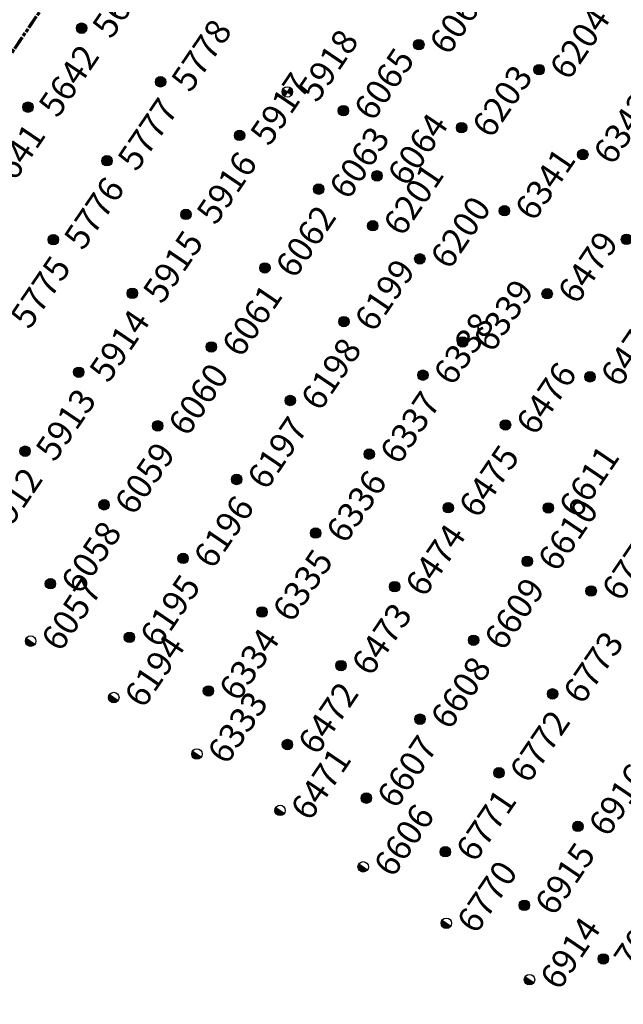
# Model space of a CAD drawing. Extents: x 242 to 2647508, y 1 to 200525.
# Drawn here: x 2646474 to 2646534, y 198965 to 199063 of the extents above; entities that cross this region are included whole.
import ezdxf
from ezdxf.enums import TextEntityAlignment as Align

# ---------------------------------------------------------------- set-up
doc = ezdxf.new("R2018")
doc.units = 0
doc.header["$MEASUREMENT"] = 0
doc.linetypes.add('PHANTOM', pattern=[2.5, 1.25, -0.25, 0.25, -0.25, 0.25, -0.25])
doc.layers.get('0').update_dxf_attribs({"color": 180})
doc.layers.add('G-ANNO-MTCHLN', color=5, linetype='PHANTOM', lineweight=70)
for name, color, linetype in [('Z-12.5 INCH OFFSET CMC', 4, 'Continuous'), ('Z-12.5 INCH SLAB CMC', 80, 'Continuous'), ('Z-12.5 INCH SPREAD FTG CMC', 6, 'Continuous'), ('Z-12.5 INCH WALL FTG CMC', 10, 'Continuous')]:
    doc.layers.add(name, color=color, linetype=linetype)
doc.styles.get("Standard").update_dxf_attribs({"font": 'arial.ttf'})

# ---------------------------------------------------------------- blocks, each defined once
blk = doc.blocks.new('*U1061')
h = blk.add_hatch(color=256)
h.dxf.hatch_style = 1
edge = h.paths.add_edge_path()
edge.add_arc((0, 0), 0.521, 90.00316, 179.99684)
edge.add_line((-0.521, 0), (0, 0))
edge.add_line((0, 0), (0, 0.521))
edge = h.paths.add_edge_path()
edge.add_line((0.521, 0), (0, 0))
edge.add_line((0, 0), (0, -0.521))
edge.add_arc((0, 0), 0.521, 270, 360)
for p, q in [((0.521, 0), (-0.521, 0)), ((0, 0.521), (0, -0.521))]:
    blk.add_line(p, q)
blk.add_circle((0, 0), 0.521)
at = {"lineweight": 30}
blk.add_attdef('CMC_ID', text='', height=1, dxfattribs=at).set_placement((0.679, -0.608), align=Align.TOP_LEFT)
blk = doc.blocks.new('*U1060')
h = blk.add_hatch(color=256)
h.dxf.hatch_style = 1
edge = h.paths.add_edge_path()
edge.add_arc((0, 0), 0.521, 0, 360)
blk.add_circle((0, 0), 0.521)
at = {"lineweight": 30}
blk.add_attdef('CMC_ID', text='', height=1, dxfattribs=at).set_placement((0.679, -0.608), align=Align.TOP_LEFT)
blk = doc.blocks.new('*U1059')
h = blk.add_hatch(color=256)
h.dxf.hatch_style = 1
h.paths.add_polyline_path([(0, 0.521, 0.414214), (-0.521, 0, 0.414214), (0, -0.521)])
blk.add_line((0, 0.521), (0, -0.521))
blk.add_circle((0, 0), 0.521)
at = {"lineweight": 30}
blk.add_attdef('CMC_ID', text='', height=1, dxfattribs=at).set_placement((0.679, -0.608), align=Align.TOP_LEFT)

msp = doc.modelspace()

# ---------------------------------------------------------------- linework, layer by layer
at = {"layer": 'G-ANNO-MTCHLN'}
for p, q in [((2646348.47, 198876.346, 0), (2646528.503, 199141.482, 0)), ((2646348.532, 198876.438, 0), (2646528.483, 199141.453, 0))]:
    msp.add_line(p, q, dxfattribs=at)

# ---------------------------------------------------------------- block references
at = {"layer": 'Z-12.5 INCH OFFSET CMC', "linetype": 'Continuous'}
ref = msp.add_blockref('*U1060', (2646513.657, 199060.794, 0.788), dxfattribs=dict(at, rotation=55.8227089474315))
lines = msp.add_mtext('6067', dxfattribs={"layer": '0', "insert": (2646514.542, 199061.014, 0.788), "char_height": 2.5, "attachment_point": 1, "rotation": 55.82271, "bg_fill": 3, "box_fill_scale": 1, "bg_fill_color": 256, "bg_fill_transparency": 0})
ref.add_attrib('CMC_ID', '', (2646514.542, 199061.014, 0.788)).embed_mtext(lines)
ref = msp.add_blockref('*U1060', (2646506.155, 199054.219, 1.657), dxfattribs=dict(at, rotation=55.8227089474315))
lines = msp.add_mtext('6065', dxfattribs={"layer": '0', "insert": (2646507.04, 199054.438, 1.657), "char_height": 2.5, "attachment_point": 1, "rotation": 55.82271, "bg_fill": 3, "box_fill_scale": 1, "bg_fill_color": 256, "bg_fill_transparency": 0})
ref.add_attrib('CMC_ID', '', (2646507.04, 199054.438, 1.657)).embed_mtext(lines)
ref = msp.add_blockref('*U1060', (2646517.916, 199052.527, 0.788), dxfattribs=dict(at, rotation=55.8227089474315))
lines = msp.add_mtext('6203', dxfattribs={"layer": '0', "insert": (2646518.8, 199052.747, 0.788), "char_height": 2.5, "attachment_point": 1, "rotation": 55.82271, "bg_fill": 3, "box_fill_scale": 1, "bg_fill_color": 256, "bg_fill_transparency": 0})
ref.add_attrib('CMC_ID', '', (2646518.8, 199052.747, 0.788)).embed_mtext(lines)
ref = msp.add_blockref('*U1060', (2646509.5, 199047.73, 1.657), dxfattribs=dict(at, rotation=55.8227089474315))
lines = msp.add_mtext('6064', dxfattribs={"layer": '0', "insert": (2646510.385, 199047.95, 1.657), "char_height": 2.5, "attachment_point": 1, "rotation": 55.82271, "bg_fill": 3, "box_fill_scale": 1, "bg_fill_color": 256, "bg_fill_transparency": 0})
ref.add_attrib('CMC_ID', '', (2646510.385, 199047.95, 1.657)).embed_mtext(lines)
ref = msp.add_blockref('*U1060', (2646522.175, 199044.259, 0.788), dxfattribs=dict(at, rotation=55.8227089474315))
lines = msp.add_mtext('6341', dxfattribs={"layer": '0', "insert": (2646523.059, 199044.479, 0.788), "char_height": 2.5, "attachment_point": 1, "rotation": 55.82271, "bg_fill": 3, "box_fill_scale": 1, "bg_fill_color": 256, "bg_fill_transparency": 0})
ref.add_attrib('CMC_ID', '', (2646523.059, 199044.479, 0.788)).embed_mtext(lines)
ref = msp.add_blockref('*U1060', (2646513.762, 199039.464, 1.657), dxfattribs=dict(at, rotation=55.8227089474315))
lines = msp.add_mtext('6200', dxfattribs={"layer": '0', "insert": (2646514.646, 199039.684, 1.657), "char_height": 2.5, "attachment_point": 1, "rotation": 55.82271, "bg_fill": 3, "box_fill_scale": 1, "bg_fill_color": 256, "bg_fill_transparency": 0})
ref.add_attrib('CMC_ID', '', (2646514.646, 199039.684, 1.657)).embed_mtext(lines)
ref = msp.add_blockref('*U1060', (2646526.433, 199035.992, 0.788), dxfattribs=dict(at, rotation=55.8227089474315))
lines = msp.add_mtext('6479', dxfattribs={"layer": '0', "insert": (2646527.318, 199036.211, 0.788), "char_height": 2.5, "attachment_point": 1, "rotation": 55.82271, "bg_fill": 3, "box_fill_scale": 1, "bg_fill_color": 256, "bg_fill_transparency": 0})
ref.add_attrib('CMC_ID', '', (2646527.318, 199036.211, 0.788)).embed_mtext(lines)
ref = msp.add_blockref('*U1060', (2646518.023, 199031.198, 1.657), dxfattribs=dict(at, rotation=55.8227089474315))
lines = msp.add_mtext('6339', dxfattribs={"layer": '0', "insert": (2646518.907, 199031.417, 1.657), "char_height": 2.5, "attachment_point": 1, "rotation": 55.82271, "bg_fill": 3, "box_fill_scale": 1, "bg_fill_color": 256, "bg_fill_transparency": 0})
ref.add_attrib('CMC_ID', '', (2646518.907, 199031.417, 1.657)).embed_mtext(lines)
ref = msp.add_blockref('*U1060', (2646530.692, 199027.724, 0.788), dxfattribs=dict(at, rotation=55.8227089474315))
lines = msp.add_mtext('6477', dxfattribs={"layer": '0', "insert": (2646531.576, 199027.944, 0.788), "char_height": 2.5, "attachment_point": 1, "rotation": 55.82271, "bg_fill": 3, "box_fill_scale": 1, "bg_fill_color": 256, "bg_fill_transparency": 0})
ref.add_attrib('CMC_ID', '', (2646531.576, 199027.944, 0.788)).embed_mtext(lines)
ref = msp.add_blockref('*U1060', (2646522.285, 199022.931, 1.657), dxfattribs=dict(at, rotation=55.8227089474315))
lines = msp.add_mtext('6476', dxfattribs={"layer": '0', "insert": (2646523.169, 199023.151, 1.657), "char_height": 2.5, "attachment_point": 1, "rotation": 55.82271, "bg_fill": 3, "box_fill_scale": 1, "bg_fill_color": 256, "bg_fill_transparency": 0})
ref.add_attrib('CMC_ID', '', (2646523.169, 199023.151, 1.657)).embed_mtext(lines)
ref = msp.add_blockref('*U1060', (2646526.546, 199014.665, 1.657), dxfattribs=dict(at, rotation=55.8227089474315))
lines = msp.add_mtext('6611', dxfattribs={"layer": '0', "insert": (2646527.43, 199014.885, 1.657), "char_height": 2.5, "attachment_point": 1, "rotation": 55.82271, "bg_fill": 3, "box_fill_scale": 1, "bg_fill_color": 256, "bg_fill_transparency": 0})
ref.add_attrib('CMC_ID', '', (2646527.43, 199014.885, 1.657)).embed_mtext(lines)
ref = msp.add_blockref('*U1060', (2646530.808, 199006.399, 1.657), dxfattribs=dict(at, rotation=55.8227089474315))
lines = msp.add_mtext('6774', dxfattribs={"layer": '0', "insert": (2646531.692, 199006.619, 1.657), "char_height": 2.5, "attachment_point": 1, "rotation": 55.82271, "bg_fill": 3, "box_fill_scale": 1, "bg_fill_color": 256, "bg_fill_transparency": 0})
ref.add_attrib('CMC_ID', '', (2646531.692, 199006.619, 1.657)).embed_mtext(lines)
at = {"layer": 'Z-12.5 INCH SLAB CMC', "linetype": 'Continuous'}
ref = msp.add_blockref('*U1060', (2646480.108, 199062.428, 0), dxfattribs=dict(at, rotation=55.8227089474315))
lines = msp.add_mtext('5643', dxfattribs={"layer": '0', "insert": (2646480.992, 199062.648, 0), "char_height": 2.5, "attachment_point": 1, "rotation": 55.82271, "bg_fill": 3, "box_fill_scale": 1, "bg_fill_color": 256, "bg_fill_transparency": 0})
ref.add_attrib('CMC_ID', '', (2646480.992, 199062.648, 0)).embed_mtext(lines)
ref = msp.add_blockref('*U1060', (2646525.626, 199058.299, 0.788), dxfattribs=dict(at, rotation=55.8227089474315))
lines = msp.add_mtext('6204', dxfattribs={"layer": '0', "insert": (2646526.51, 199058.518, 0.788), "char_height": 2.5, "attachment_point": 1, "rotation": 55.82271, "bg_fill": 3, "box_fill_scale": 1, "bg_fill_color": 256, "bg_fill_transparency": 0})
ref.add_attrib('CMC_ID', '', (2646526.51, 199058.518, 0.788)).embed_mtext(lines)
ref = msp.add_blockref('*U1060', (2646487.967, 199057.092, 0), dxfattribs=dict(at, rotation=55.8227089474315))
lines = msp.add_mtext('5778', dxfattribs={"layer": '0', "insert": (2646488.852, 199057.311, 0), "char_height": 2.5, "attachment_point": 1, "rotation": 55.82271, "bg_fill": 3, "box_fill_scale": 1, "bg_fill_color": 256, "bg_fill_transparency": 0})
ref.add_attrib('CMC_ID', '', (2646488.852, 199057.311, 0)).embed_mtext(lines)
ref = msp.add_blockref('*U1060', (2646474.771, 199054.569, 0), dxfattribs=dict(at, rotation=55.8227089474315))
lines = msp.add_mtext('5642', dxfattribs={"layer": '0', "insert": (2646475.656, 199054.789, 0), "char_height": 2.5, "attachment_point": 1, "rotation": 55.82271, "bg_fill": 3, "box_fill_scale": 1, "bg_fill_color": 256, "bg_fill_transparency": 0})
ref.add_attrib('CMC_ID', '', (2646475.656, 199054.789, 0)).embed_mtext(lines)
ref = msp.add_blockref('*U1060', (2646495.827, 199051.755, 0), dxfattribs=dict(at, rotation=55.8227089474315))
lines = msp.add_mtext('5917', dxfattribs={"layer": '0', "insert": (2646496.711, 199051.975, 0), "char_height": 2.5, "attachment_point": 1, "rotation": 55.82271, "bg_fill": 3, "box_fill_scale": 1, "bg_fill_color": 256, "bg_fill_transparency": 0})
ref.add_attrib('CMC_ID', '', (2646496.711, 199051.975, 0)).embed_mtext(lines)
ref = msp.add_blockref('*U1060', (2646529.976, 199049.853, 0.788), dxfattribs=dict(at, rotation=55.8227089474315))
lines = msp.add_mtext('6342', dxfattribs={"layer": '0', "insert": (2646530.86, 199050.073, 0.788), "char_height": 2.5, "attachment_point": 1, "rotation": 55.82271, "bg_fill": 3, "box_fill_scale": 1, "bg_fill_color": 256, "bg_fill_transparency": 0})
ref.add_attrib('CMC_ID', '', (2646530.86, 199050.073, 0.788)).embed_mtext(lines)
ref = msp.add_blockref('*U1060', (2646482.631, 199049.232, 0), dxfattribs=dict(at, rotation=55.8227089474315))
lines = msp.add_mtext('5777', dxfattribs={"layer": '0', "insert": (2646483.515, 199049.452, 0), "char_height": 2.5, "attachment_point": 1, "rotation": 55.82271, "bg_fill": 3, "box_fill_scale": 1, "bg_fill_color": 256, "bg_fill_transparency": 0})
ref.add_attrib('CMC_ID', '', (2646483.515, 199049.452, 0)).embed_mtext(lines)
ref = msp.add_blockref('*U1060', (2646469.435, 199046.709, 0), dxfattribs=dict(at, rotation=55.8227089474315))
lines = msp.add_mtext('5641', dxfattribs={"layer": '0', "insert": (2646470.319, 199046.929, 0), "char_height": 2.5, "attachment_point": 1, "rotation": 55.82271, "bg_fill": 3, "box_fill_scale": 1, "bg_fill_color": 256, "bg_fill_transparency": 0})
ref.add_attrib('CMC_ID', '', (2646470.319, 199046.929, 0)).embed_mtext(lines)
ref = msp.add_blockref('*U1060', (2646503.695, 199046.409, 0), dxfattribs=dict(at, rotation=55.8227089474315))
lines = msp.add_mtext('6063', dxfattribs={"layer": '0', "insert": (2646504.579, 199046.629, 0), "char_height": 2.5, "attachment_point": 1, "rotation": 55.82271, "bg_fill": 3, "box_fill_scale": 1, "bg_fill_color": 256, "bg_fill_transparency": 0})
ref.add_attrib('CMC_ID', '', (2646504.579, 199046.629, 0)).embed_mtext(lines)
ref = msp.add_blockref('*U1060', (2646490.49, 199043.895, 0), dxfattribs=dict(at, rotation=55.8227089474315))
lines = msp.add_mtext('5916', dxfattribs={"layer": '0', "insert": (2646491.374, 199044.115, 0), "char_height": 2.5, "attachment_point": 1, "rotation": 55.82271, "bg_fill": 3, "box_fill_scale": 1, "bg_fill_color": 256, "bg_fill_transparency": 0})
ref.add_attrib('CMC_ID', '', (2646491.374, 199044.115, 0)).embed_mtext(lines)
ref = msp.add_blockref('*U1060', (2646509.074, 199042.761, 0), dxfattribs=dict(at, rotation=55.8227089474315))
lines = msp.add_mtext('6201', dxfattribs={"layer": '0', "insert": (2646509.959, 199042.981, 0), "char_height": 2.5, "attachment_point": 1, "rotation": 55.82271, "bg_fill": 3, "box_fill_scale": 1, "bg_fill_color": 256, "bg_fill_transparency": 0})
ref.add_attrib('CMC_ID', '', (2646509.959, 199042.981, 0)).embed_mtext(lines)
ref = msp.add_blockref('*U1060', (2646477.294, 199041.373, 0), dxfattribs=dict(at, rotation=55.8227089474315))
lines = msp.add_mtext('5776', dxfattribs={"layer": '0', "insert": (2646478.178, 199041.592, 0), "char_height": 2.5, "attachment_point": 1, "rotation": 55.82271, "bg_fill": 3, "box_fill_scale": 1, "bg_fill_color": 256, "bg_fill_transparency": 0})
ref.add_attrib('CMC_ID', '', (2646478.178, 199041.592, 0)).embed_mtext(lines)
ref = msp.add_blockref('*U1060', (2646534.326, 199041.408, 0.788), dxfattribs=dict(at, rotation=55.8227089474315))
lines = msp.add_mtext('6480', dxfattribs={"layer": '0', "insert": (2646535.211, 199041.627, 0.788), "char_height": 2.5, "attachment_point": 1, "rotation": 55.82271, "bg_fill": 3, "box_fill_scale": 1, "bg_fill_color": 256, "bg_fill_transparency": 0})
ref.add_attrib('CMC_ID', '', (2646535.211, 199041.627, 0.788)).embed_mtext(lines)
ref = msp.add_blockref('*U1060', (2646498.349, 199038.559, 0), dxfattribs=dict(at, rotation=55.8227089474315))
lines = msp.add_mtext('6062', dxfattribs={"layer": '0', "insert": (2646499.234, 199038.779, 0), "char_height": 2.5, "attachment_point": 1, "rotation": 55.82271, "bg_fill": 3, "box_fill_scale": 1, "bg_fill_color": 256, "bg_fill_transparency": 0})
ref.add_attrib('CMC_ID', '', (2646499.234, 199038.779, 0)).embed_mtext(lines)
ref = msp.add_blockref('*U1060', (2646485.153, 199036.036, 0), dxfattribs=dict(at, rotation=55.8227089474315))
lines = msp.add_mtext('5915', dxfattribs={"layer": '0', "insert": (2646486.038, 199036.256, 0), "char_height": 2.5, "attachment_point": 1, "rotation": 55.82271, "bg_fill": 3, "box_fill_scale": 1, "bg_fill_color": 256, "bg_fill_transparency": 0})
ref.add_attrib('CMC_ID', '', (2646486.038, 199036.256, 0)).embed_mtext(lines)
ref = msp.add_blockref('*U1060', (2646471.957, 199033.513, 0), dxfattribs=dict(at, rotation=55.8227089474315))
lines = msp.add_mtext('5775', dxfattribs={"layer": '0', "insert": (2646472.842, 199033.733, 0), "char_height": 2.5, "attachment_point": 1, "rotation": 55.82271, "bg_fill": 3, "box_fill_scale": 1, "bg_fill_color": 256, "bg_fill_transparency": 0})
ref.add_attrib('CMC_ID', '', (2646472.842, 199033.733, 0)).embed_mtext(lines)
ref = msp.add_blockref('*U1060', (2646506.209, 199033.222, 0), dxfattribs=dict(at, rotation=55.8227089474315))
lines = msp.add_mtext('6199', dxfattribs={"layer": '0', "insert": (2646507.093, 199033.442, 0), "char_height": 2.5, "attachment_point": 1, "rotation": 55.82271, "bg_fill": 3, "box_fill_scale": 1, "bg_fill_color": 256, "bg_fill_transparency": 0})
ref.add_attrib('CMC_ID', '', (2646507.093, 199033.442, 0)).embed_mtext(lines)
ref = msp.add_blockref('*U1060', (2646493.013, 199030.699, 0), dxfattribs=dict(at, rotation=55.8227089474315))
lines = msp.add_mtext('6061', dxfattribs={"layer": '0', "insert": (2646493.897, 199030.919, 0), "char_height": 2.5, "attachment_point": 1, "rotation": 55.82271, "bg_fill": 3, "box_fill_scale": 1, "bg_fill_color": 256, "bg_fill_transparency": 0})
ref.add_attrib('CMC_ID', '', (2646493.897, 199030.919, 0)).embed_mtext(lines)
ref = msp.add_blockref('*U1060', (2646479.817, 199028.177, 0), dxfattribs=dict(at, rotation=55.8227089474315))
lines = msp.add_mtext('5914', dxfattribs={"layer": '0', "insert": (2646480.701, 199028.396, 0), "char_height": 2.5, "attachment_point": 1, "rotation": 55.82271, "bg_fill": 3, "box_fill_scale": 1, "bg_fill_color": 256, "bg_fill_transparency": 0})
ref.add_attrib('CMC_ID', '', (2646480.701, 199028.396, 0)).embed_mtext(lines)
ref = msp.add_blockref('*U1060', (2646514.068, 199027.885, 0), dxfattribs=dict(at, rotation=55.8227089474315))
lines = msp.add_mtext('6338', dxfattribs={"layer": '0', "insert": (2646514.953, 199028.105, 0), "char_height": 2.5, "attachment_point": 1, "rotation": 55.82271, "bg_fill": 3, "box_fill_scale": 1, "bg_fill_color": 256, "bg_fill_transparency": 0})
ref.add_attrib('CMC_ID', '', (2646514.953, 199028.105, 0)).embed_mtext(lines)
ref = msp.add_blockref('*U1060', (2646500.872, 199025.363, 0), dxfattribs=dict(at, rotation=55.8227089474315))
lines = msp.add_mtext('6198', dxfattribs={"layer": '0', "insert": (2646501.756, 199025.582, 0), "char_height": 2.5, "attachment_point": 1, "rotation": 55.82271, "bg_fill": 3, "box_fill_scale": 1, "bg_fill_color": 256, "bg_fill_transparency": 0})
ref.add_attrib('CMC_ID', '', (2646501.756, 199025.582, 0)).embed_mtext(lines)
ref = msp.add_blockref('*U1060', (2646487.676, 199022.84, 0), dxfattribs=dict(at, rotation=55.8227089474315))
lines = msp.add_mtext('6060', dxfattribs={"layer": '0', "insert": (2646488.56, 199023.06, 0), "char_height": 2.5, "attachment_point": 1, "rotation": 55.82271, "bg_fill": 3, "box_fill_scale": 1, "bg_fill_color": 256, "bg_fill_transparency": 0})
ref.add_attrib('CMC_ID', '', (2646488.56, 199023.06, 0)).embed_mtext(lines)
ref = msp.add_blockref('*U1060', (2646474.48, 199020.317, 0), dxfattribs=dict(at, rotation=55.8227089474315))
lines = msp.add_mtext('5913', dxfattribs={"layer": '0', "insert": (2646475.364, 199020.537, 0), "char_height": 2.5, "attachment_point": 1, "rotation": 55.82271, "bg_fill": 3, "box_fill_scale": 1, "bg_fill_color": 256, "bg_fill_transparency": 0})
ref.add_attrib('CMC_ID', '', (2646475.364, 199020.537, 0)).embed_mtext(lines)
ref = msp.add_blockref('*U1060', (2646508.732, 199020.026, 0), dxfattribs=dict(at, rotation=55.8227089474315))
lines = msp.add_mtext('6337', dxfattribs={"layer": '0', "insert": (2646509.616, 199020.246, 0), "char_height": 2.5, "attachment_point": 1, "rotation": 55.82271, "bg_fill": 3, "box_fill_scale": 1, "bg_fill_color": 256, "bg_fill_transparency": 0})
ref.add_attrib('CMC_ID', '', (2646509.616, 199020.246, 0)).embed_mtext(lines)
ref = msp.add_blockref('*U1060', (2646495.535, 199017.503, 0), dxfattribs=dict(at, rotation=55.8227089474315))
lines = msp.add_mtext('6197', dxfattribs={"layer": '0', "insert": (2646496.42, 199017.723, 0), "char_height": 2.5, "attachment_point": 1, "rotation": 55.82271, "bg_fill": 3, "box_fill_scale": 1, "bg_fill_color": 256, "bg_fill_transparency": 0})
ref.add_attrib('CMC_ID', '', (2646496.42, 199017.723, 0)).embed_mtext(lines)
ref = msp.add_blockref('*U1060', (2646482.339, 199014.981, 0), dxfattribs=dict(at, rotation=55.8227089474315))
lines = msp.add_mtext('6059', dxfattribs={"layer": '0', "insert": (2646483.224, 199015.2, 0), "char_height": 2.5, "attachment_point": 1, "rotation": 55.82271, "bg_fill": 3, "box_fill_scale": 1, "bg_fill_color": 256, "bg_fill_transparency": 0})
ref.add_attrib('CMC_ID', '', (2646483.224, 199015.2, 0)).embed_mtext(lines)
ref = msp.add_blockref('*U1060', (2646516.591, 199014.689, 0), dxfattribs=dict(at, rotation=55.8227089474315))
lines = msp.add_mtext('6475', dxfattribs={"layer": '0', "insert": (2646517.475, 199014.909, 0), "char_height": 2.5, "attachment_point": 1, "rotation": 55.82271, "bg_fill": 3, "box_fill_scale": 1, "bg_fill_color": 256, "bg_fill_transparency": 0})
ref.add_attrib('CMC_ID', '', (2646517.475, 199014.909, 0)).embed_mtext(lines)
ref = msp.add_blockref('*U1060', (2646469.143, 199012.458, 0), dxfattribs=dict(at, rotation=55.8227089474315))
lines = msp.add_mtext('5912', dxfattribs={"layer": '0', "insert": (2646470.028, 199012.678, 0), "char_height": 2.5, "attachment_point": 1, "rotation": 55.82271, "bg_fill": 3, "box_fill_scale": 1, "bg_fill_color": 256, "bg_fill_transparency": 0})
ref.add_attrib('CMC_ID', '', (2646470.028, 199012.678, 0)).embed_mtext(lines)
ref = msp.add_blockref('*U1060', (2646503.395, 199012.167, 0), dxfattribs=dict(at, rotation=55.8227089474315))
lines = msp.add_mtext('6336', dxfattribs={"layer": '0', "insert": (2646504.279, 199012.386, 0), "char_height": 2.5, "attachment_point": 1, "rotation": 55.82271, "bg_fill": 3, "box_fill_scale": 1, "bg_fill_color": 256, "bg_fill_transparency": 0})
ref.add_attrib('CMC_ID', '', (2646504.279, 199012.386, 0)).embed_mtext(lines)
ref = msp.add_blockref('*U1060', (2646490.199, 199009.644, 0), dxfattribs=dict(at, rotation=55.8227089474315))
lines = msp.add_mtext('6196', dxfattribs={"layer": '0', "insert": (2646491.083, 199009.864, 0), "char_height": 2.5, "attachment_point": 1, "rotation": 55.82271, "bg_fill": 3, "box_fill_scale": 1, "bg_fill_color": 256, "bg_fill_transparency": 0})
ref.add_attrib('CMC_ID', '', (2646491.083, 199009.864, 0)).embed_mtext(lines)
ref = msp.add_blockref('*U1060', (2646524.45, 199009.353, 0), dxfattribs=dict(at, rotation=55.8227089474315))
lines = msp.add_mtext('6610', dxfattribs={"layer": '0', "insert": (2646525.335, 199009.572, 0), "char_height": 2.5, "attachment_point": 1, "rotation": 55.82271, "bg_fill": 3, "box_fill_scale": 1, "bg_fill_color": 256, "bg_fill_transparency": 0})
ref.add_attrib('CMC_ID', '', (2646525.335, 199009.572, 0)).embed_mtext(lines)
ref = msp.add_blockref('*U1060', (2646477.003, 199007.121, 0), dxfattribs=dict(at, rotation=55.8227089474315))
lines = msp.add_mtext('6058', dxfattribs={"layer": '0', "insert": (2646477.887, 199007.341, 0), "char_height": 2.5, "attachment_point": 1, "rotation": 55.82271, "bg_fill": 3, "box_fill_scale": 1, "bg_fill_color": 256, "bg_fill_transparency": 0})
ref.add_attrib('CMC_ID', '', (2646477.887, 199007.341, 0)).embed_mtext(lines)
ref = msp.add_blockref('*U1060', (2646511.254, 199006.83, 0), dxfattribs=dict(at, rotation=55.8227089474315))
lines = msp.add_mtext('6474', dxfattribs={"layer": '0', "insert": (2646512.139, 199007.05, 0), "char_height": 2.5, "attachment_point": 1, "rotation": 55.82271, "bg_fill": 3, "box_fill_scale": 1, "bg_fill_color": 256, "bg_fill_transparency": 0})
ref.add_attrib('CMC_ID', '', (2646512.139, 199007.05, 0)).embed_mtext(lines)
ref = msp.add_blockref('*U1060', (2646498.058, 199004.307, 0), dxfattribs=dict(at, rotation=55.8227089474315))
lines = msp.add_mtext('6335', dxfattribs={"layer": '0', "insert": (2646498.942, 199004.527, 0), "char_height": 2.5, "attachment_point": 1, "rotation": 55.82271, "bg_fill": 3, "box_fill_scale": 1, "bg_fill_color": 256, "bg_fill_transparency": 0})
ref.add_attrib('CMC_ID', '', (2646498.942, 199004.527, 0)).embed_mtext(lines)
ref = msp.add_blockref('*U1060', (2646484.862, 199001.785, 0), dxfattribs=dict(at, rotation=55.8227089474315))
lines = msp.add_mtext('6195', dxfattribs={"layer": '0', "insert": (2646485.746, 199002.004, 0), "char_height": 2.5, "attachment_point": 1, "rotation": 55.82271, "bg_fill": 3, "box_fill_scale": 1, "bg_fill_color": 256, "bg_fill_transparency": 0})
ref.add_attrib('CMC_ID', '', (2646485.746, 199002.004, 0)).embed_mtext(lines)
ref = msp.add_blockref('*U1060', (2646519.114, 199001.493, 0), dxfattribs=dict(at, rotation=55.8227089474315))
lines = msp.add_mtext('6609', dxfattribs={"layer": '0', "insert": (2646519.998, 199001.713, 0), "char_height": 2.5, "attachment_point": 1, "rotation": 55.82271, "bg_fill": 3, "box_fill_scale": 1, "bg_fill_color": 256, "bg_fill_transparency": 0})
ref.add_attrib('CMC_ID', '', (2646519.998, 199001.713, 0)).embed_mtext(lines)
ref = msp.add_blockref('*U1060', (2646505.918, 198998.971, 0), dxfattribs=dict(at, rotation=55.8227089474315))
lines = msp.add_mtext('6473', dxfattribs={"layer": '0', "insert": (2646506.802, 198999.19, 0), "char_height": 2.5, "attachment_point": 1, "rotation": 55.82271, "bg_fill": 3, "box_fill_scale": 1, "bg_fill_color": 256, "bg_fill_transparency": 0})
ref.add_attrib('CMC_ID', '', (2646506.802, 198999.19, 0)).embed_mtext(lines)
ref = msp.add_blockref('*U1060', (2646492.721, 198996.448, 0), dxfattribs=dict(at, rotation=55.8227089474315))
lines = msp.add_mtext('6334', dxfattribs={"layer": '0', "insert": (2646493.606, 198996.668, 0), "char_height": 2.5, "attachment_point": 1, "rotation": 55.82271, "bg_fill": 3, "box_fill_scale": 1, "bg_fill_color": 256, "bg_fill_transparency": 0})
ref.add_attrib('CMC_ID', '', (2646493.606, 198996.668, 0)).embed_mtext(lines)
ref = msp.add_blockref('*U1060', (2646526.973, 198996.157, 0), dxfattribs=dict(at, rotation=55.8227089474315))
lines = msp.add_mtext('6773', dxfattribs={"layer": '0', "insert": (2646527.857, 198996.376, 0), "char_height": 2.5, "attachment_point": 1, "rotation": 55.82271, "bg_fill": 3, "box_fill_scale": 1, "bg_fill_color": 256, "bg_fill_transparency": 0})
ref.add_attrib('CMC_ID', '', (2646527.857, 198996.376, 0)).embed_mtext(lines)
ref = msp.add_blockref('*U1060', (2646513.777, 198993.634, 0), dxfattribs=dict(at, rotation=55.8227089474315))
lines = msp.add_mtext('6608', dxfattribs={"layer": '0', "insert": (2646514.661, 198993.854, 0), "char_height": 2.5, "attachment_point": 1, "rotation": 55.82271, "bg_fill": 3, "box_fill_scale": 1, "bg_fill_color": 256, "bg_fill_transparency": 0})
ref.add_attrib('CMC_ID', '', (2646514.661, 198993.854, 0)).embed_mtext(lines)
ref = msp.add_blockref('*U1060', (2646500.581, 198991.111, 0), dxfattribs=dict(at, rotation=55.8227089474315))
lines = msp.add_mtext('6472', dxfattribs={"layer": '0', "insert": (2646501.465, 198991.331, 0), "char_height": 2.5, "attachment_point": 1, "rotation": 55.82271, "bg_fill": 3, "box_fill_scale": 1, "bg_fill_color": 256, "bg_fill_transparency": 0})
ref.add_attrib('CMC_ID', '', (2646501.465, 198991.331, 0)).embed_mtext(lines)
ref = msp.add_blockref('*U1060', (2646521.636, 198988.297, 0), dxfattribs=dict(at, rotation=55.8227089474315))
lines = msp.add_mtext('6772', dxfattribs={"layer": '0', "insert": (2646522.521, 198988.517, 0), "char_height": 2.5, "attachment_point": 1, "rotation": 55.82271, "bg_fill": 3, "box_fill_scale": 1, "bg_fill_color": 256, "bg_fill_transparency": 0})
ref.add_attrib('CMC_ID', '', (2646522.521, 198988.517, 0)).embed_mtext(lines)
ref = msp.add_blockref('*U1060', (2646508.44, 198985.775, 0), dxfattribs=dict(at, rotation=55.8227089474315))
lines = msp.add_mtext('6607', dxfattribs={"layer": '0', "insert": (2646509.325, 198985.994, 0), "char_height": 2.5, "attachment_point": 1, "rotation": 55.82271, "bg_fill": 3, "box_fill_scale": 1, "bg_fill_color": 256, "bg_fill_transparency": 0})
ref.add_attrib('CMC_ID', '', (2646509.325, 198985.994, 0)).embed_mtext(lines)
ref = msp.add_blockref('*U1060', (2646529.496, 198982.961, 0), dxfattribs=dict(at, rotation=55.8227089474315))
lines = msp.add_mtext('6916', dxfattribs={"layer": '0', "insert": (2646530.38, 198983.18, 0), "char_height": 2.5, "attachment_point": 1, "rotation": 55.82271, "bg_fill": 3, "box_fill_scale": 1, "bg_fill_color": 256, "bg_fill_transparency": 0})
ref.add_attrib('CMC_ID', '', (2646530.38, 198983.18, 0)).embed_mtext(lines)
ref = msp.add_blockref('*U1060', (2646516.3, 198980.438, 0), dxfattribs=dict(at, rotation=55.8227089474315))
lines = msp.add_mtext('6771', dxfattribs={"layer": '0', "insert": (2646517.184, 198980.658, 0), "char_height": 2.5, "attachment_point": 1, "rotation": 55.82271, "bg_fill": 3, "box_fill_scale": 1, "bg_fill_color": 256, "bg_fill_transparency": 0})
ref.add_attrib('CMC_ID', '', (2646517.184, 198980.658, 0)).embed_mtext(lines)
ref = msp.add_blockref('*U1060', (2646524.159, 198975.101, 0), dxfattribs=dict(at, rotation=55.8227089474315))
lines = msp.add_mtext('6915', dxfattribs={"layer": '0', "insert": (2646525.043, 198975.321, 0), "char_height": 2.5, "attachment_point": 1, "rotation": 55.82271, "bg_fill": 3, "box_fill_scale": 1, "bg_fill_color": 256, "bg_fill_transparency": 0})
ref.add_attrib('CMC_ID', '', (2646525.043, 198975.321, 0)).embed_mtext(lines)
ref = msp.add_blockref('*U1060', (2646532.018, 198969.765, 0), dxfattribs=dict(at, rotation=55.8227089474315))
lines = msp.add_mtext('7049', dxfattribs={"layer": '0', "insert": (2646532.903, 198969.984, 0), "char_height": 2.5, "attachment_point": 1, "rotation": 55.82271, "bg_fill": 3, "box_fill_scale": 1, "bg_fill_color": 256, "bg_fill_transparency": 0})
ref.add_attrib('CMC_ID', '', (2646532.903, 198969.984, 0)).embed_mtext(lines)
at = {"layer": 'Z-12.5 INCH SPREAD FTG CMC', "linetype": 'Continuous'}
ref = msp.add_blockref('*U1061', (2646500.579, 199056.083, 0), dxfattribs=dict(at, rotation=55.8227089474315))
lines = msp.add_mtext('5918', dxfattribs={"layer": '0', "insert": (2646501.463, 199056.303, 0), "char_height": 2.5, "attachment_point": 1, "rotation": 55.82271, "bg_fill": 3, "box_fill_scale": 1, "bg_fill_color": 256, "bg_fill_transparency": 0})
ref.add_attrib('CMC_ID', '', (2646501.463, 199056.303, 0)).embed_mtext(lines)
at = {"layer": 'Z-12.5 INCH WALL FTG CMC', "linetype": 'Continuous'}
ref = msp.add_blockref('*U1059', (2646475.036, 199001.406, 0), dxfattribs=dict(at, rotation=55.8227089474315))
lines = msp.add_mtext('6057', dxfattribs={"layer": '0', "insert": (2646475.92, 199001.626, 0), "char_height": 2.5, "attachment_point": 1, "rotation": 55.82271, "bg_fill": 3, "box_fill_scale": 1, "bg_fill_color": 256, "bg_fill_transparency": 0})
ref.add_attrib('CMC_ID', '', (2646475.92, 199001.626, 0)).embed_mtext(lines)
ref = msp.add_blockref('*U1059', (2646483.309, 198995.788, 0), dxfattribs=dict(at, rotation=55.8227089474315))
lines = msp.add_mtext('6194', dxfattribs={"layer": '0', "insert": (2646484.193, 198996.008, 0), "char_height": 2.5, "attachment_point": 1, "rotation": 55.82271, "bg_fill": 3, "box_fill_scale": 1, "bg_fill_color": 256, "bg_fill_transparency": 0})
ref.add_attrib('CMC_ID', '', (2646484.193, 198996.008, 0)).embed_mtext(lines)
ref = msp.add_blockref('*U1059', (2646491.582, 198990.171, 0), dxfattribs=dict(at, rotation=55.8227089474315))
lines = msp.add_mtext('6333', dxfattribs={"layer": '0', "insert": (2646492.466, 198990.39, 0), "char_height": 2.5, "attachment_point": 1, "rotation": 55.82271, "bg_fill": 3, "box_fill_scale": 1, "bg_fill_color": 256, "bg_fill_transparency": 0})
ref.add_attrib('CMC_ID', '', (2646492.466, 198990.39, 0)).embed_mtext(lines)
ref = msp.add_blockref('*U1059', (2646499.855, 198984.553, 0), dxfattribs=dict(at, rotation=55.8227089474315))
lines = msp.add_mtext('6471', dxfattribs={"layer": '0', "insert": (2646500.739, 198984.773, 0), "char_height": 2.5, "attachment_point": 1, "rotation": 55.82271, "bg_fill": 3, "box_fill_scale": 1, "bg_fill_color": 256, "bg_fill_transparency": 0})
ref.add_attrib('CMC_ID', '', (2646500.739, 198984.773, 0)).embed_mtext(lines)
ref = msp.add_blockref('*U1059', (2646508.128, 198978.936, 0), dxfattribs=dict(at, rotation=55.8227089474315))
lines = msp.add_mtext('6606', dxfattribs={"layer": '0', "insert": (2646509.012, 198979.155, 0), "char_height": 2.5, "attachment_point": 1, "rotation": 55.82271, "bg_fill": 3, "box_fill_scale": 1, "bg_fill_color": 256, "bg_fill_transparency": 0})
ref.add_attrib('CMC_ID', '', (2646509.012, 198979.155, 0)).embed_mtext(lines)
ref = msp.add_blockref('*U1059', (2646516.401, 198973.318, 0), dxfattribs=dict(at, rotation=55.8227089474315))
lines = msp.add_mtext('6770', dxfattribs={"layer": '0', "insert": (2646517.285, 198973.538, 0), "char_height": 2.5, "attachment_point": 1, "rotation": 55.82271, "bg_fill": 3, "box_fill_scale": 1, "bg_fill_color": 256, "bg_fill_transparency": 0})
ref.add_attrib('CMC_ID', '', (2646517.285, 198973.538, 0)).embed_mtext(lines)
ref = msp.add_blockref('*U1059', (2646524.674, 198967.701, 0), dxfattribs=dict(at, rotation=55.8227089474315))
lines = msp.add_mtext('6914', dxfattribs={"layer": '0', "insert": (2646525.558, 198967.92, 0), "char_height": 2.5, "attachment_point": 1, "rotation": 55.82271, "bg_fill": 3, "box_fill_scale": 1, "bg_fill_color": 256, "bg_fill_transparency": 0})
ref.add_attrib('CMC_ID', '', (2646525.558, 198967.92, 0)).embed_mtext(lines)
ref = msp.add_blockref('*U1059', (2646532.947, 198962.083, 0), dxfattribs=dict(at, rotation=55.8227089474315))
lines = msp.add_mtext('7048', dxfattribs={"layer": '0', "insert": (2646533.831, 198962.303, 0), "char_height": 2.5, "attachment_point": 1, "rotation": 55.82271, "bg_fill": 3, "box_fill_scale": 1, "bg_fill_color": 256, "bg_fill_transparency": 0})
ref.add_attrib('CMC_ID', '', (2646533.831, 198962.303, 0)).embed_mtext(lines)

doc.saveas('drawing.dxf')
